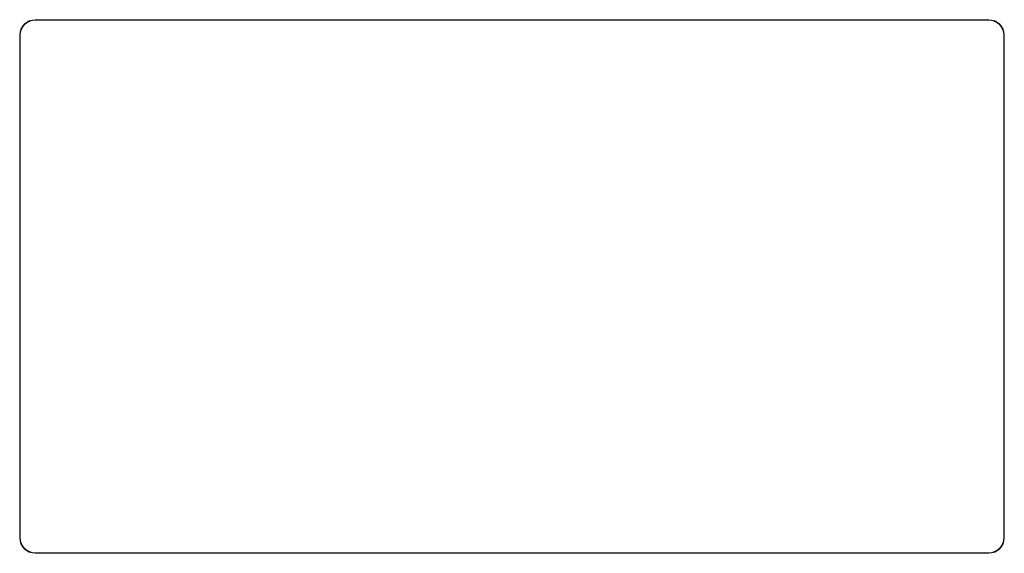
# Model space of a CAD drawing. Units: inches. Extents: x 0.75 to 7.84, y -6.62 to -4.69.
# Drawn here: x 4.93 to 5.75, y -6.02 to -5.57 of the extents above; entities that cross this region are included whole.
import ezdxf

# ---------------------------------------------------------------- set-up
doc = ezdxf.new("R2010")
doc.units = ezdxf.units.IN
doc.header["$MEASUREMENT"] = 0
doc.layers.add('Layer 1', color=7, linetype='Continuous')

# ---------------------------------------------------------------- blocks, each defined once
blk = doc.blocks.new('block 599')
at = {"layer": 'Layer 1', "color": 7, "lineweight": 18}
blk.add_lwpolyline([(4.94459, -5.57178), (5.73709, -5.57178)], dxfattribs=at)
blk = doc.blocks.new('block 600')
at = {"layer": 'Layer 1', "color": 7, "lineweight": 18}
blk.add_open_spline([(5.75003, -5.58472), (5.75003, -5.57756), (5.74424, -5.57178), (5.73709, -5.57178)], degree=3, dxfattribs=at)
blk = doc.blocks.new('block 601')
at = {"layer": 'Layer 1', "color": 7, "lineweight": 18}
blk.add_lwpolyline([(5.75003, -5.58472), (5.75003, -6.00221)], dxfattribs=at)
blk = doc.blocks.new('block 602')
at = {"layer": 'Layer 1', "color": 7, "lineweight": 18}
blk.add_open_spline([(5.73709, -6.01515), (5.74424, -6.01515), (5.75003, -6.00936), (5.75003, -6.00221)], degree=3, dxfattribs=at)
blk = doc.blocks.new('block 603')
at = {"layer": 'Layer 1', "color": 7, "lineweight": 18}
blk.add_lwpolyline([(5.73709, -6.01515), (4.94459, -6.01515)], dxfattribs=at)
blk = doc.blocks.new('block 604')
at = {"layer": 'Layer 1', "color": 7, "lineweight": 18}
blk.add_open_spline([(4.93165, -6.00221), (4.93165, -6.00936), (4.93745, -6.01515), (4.94459, -6.01515)], degree=3, dxfattribs=at)
blk = doc.blocks.new('block 605')
at = {"layer": 'Layer 1', "color": 7, "lineweight": 18}
blk.add_lwpolyline([(4.93165, -6.00221), (4.93165, -5.58472)], dxfattribs=at)
blk = doc.blocks.new('block 606')
at = {"layer": 'Layer 1', "color": 7, "lineweight": 18}
blk.add_open_spline([(4.94459, -5.57178), (4.93745, -5.57178), (4.93165, -5.57756), (4.93165, -5.58472)], degree=3, dxfattribs=at)
blk = doc.blocks.new('block 940')
at = {"layer": 'Layer 1', "color": 7, "lineweight": 18}
blk.add_open_spline([(5.74959, -5.58472), (5.74959, -5.5778), (5.74399, -5.57221), (5.73709, -5.57221)], degree=3, dxfattribs=at)
blk = doc.blocks.new('block 941')
at = {"layer": 'Layer 1', "color": 7, "lineweight": 18}
blk.add_lwpolyline([(5.75003, -5.58472), (5.74959, -5.58472)], dxfattribs=at)
blk = doc.blocks.new('block 942')
at = {"layer": 'Layer 1', "color": 7, "lineweight": 18}
blk.add_lwpolyline([(5.73709, -5.57178), (5.73709, -5.57221)], dxfattribs=at)
blk = doc.blocks.new('block 960')
at = {"layer": 'Layer 1', "color": 7, "lineweight": 18}
blk.add_lwpolyline([(5.73709, -6.0147), (5.73709, -6.01515)], dxfattribs=at)
blk = doc.blocks.new('block 961')
at = {"layer": 'Layer 1', "color": 7, "lineweight": 18}
blk.add_lwpolyline([(5.75003, -6.00221), (5.74959, -6.00221)], dxfattribs=at)
blk = doc.blocks.new('block 962')
at = {"layer": 'Layer 1', "color": 7, "lineweight": 18}
blk.add_open_spline([(5.73709, -6.0147), (5.74399, -6.0147), (5.74959, -6.00911), (5.74959, -6.00221)], degree=3, dxfattribs=at)
blk = doc.blocks.new('block 1379')
at = {"layer": 'Layer 1', "color": 7, "lineweight": 18}
blk.add_open_spline([(4.93209, -6.00221), (4.93209, -6.00911), (4.93769, -6.0147), (4.94459, -6.0147)], degree=3, dxfattribs=at)
blk = doc.blocks.new('block 1380')
at = {"layer": 'Layer 1', "color": 7, "lineweight": 18}
blk.add_lwpolyline([(4.94459, -6.0147), (5.73709, -6.0147)], dxfattribs=at)
blk = doc.blocks.new('block 1381')
at = {"layer": 'Layer 1', "color": 7, "lineweight": 18}
blk.add_lwpolyline([(5.74959, -5.58472), (5.74959, -6.00221)], dxfattribs=at)
blk = doc.blocks.new('block 1382')
at = {"layer": 'Layer 1', "color": 7, "lineweight": 18}
blk.add_lwpolyline([(4.94459, -5.57221), (5.73709, -5.57221)], dxfattribs=at)
blk = doc.blocks.new('block 1383')
at = {"layer": 'Layer 1', "color": 7, "lineweight": 18}
blk.add_open_spline([(4.94459, -5.57221), (4.93769, -5.57221), (4.93209, -5.5778), (4.93209, -5.58472)], degree=3, dxfattribs=at)
blk = doc.blocks.new('block 1384')
at = {"layer": 'Layer 1', "color": 7, "lineweight": 18}
blk.add_lwpolyline([(4.93209, -6.00221), (4.93209, -5.58472)], dxfattribs=at)
blk = doc.blocks.new('block 1873')
at = {"layer": 'Layer 1', "color": 7, "lineweight": 18}
blk.add_lwpolyline([(4.93165, -6.00221), (4.93209, -6.00221)], dxfattribs=at)
blk = doc.blocks.new('block 1874')
at = {"layer": 'Layer 1', "color": 7, "lineweight": 18}
blk.add_lwpolyline([(4.93209, -5.58472), (4.93165, -5.58472)], dxfattribs=at)
blk = doc.blocks.new('block 1952')
at = {"layer": 'Layer 1', "color": 7, "lineweight": 18}
blk.add_lwpolyline([(4.94459, -6.0147), (4.94459, -6.01515)], dxfattribs=at)
blk = doc.blocks.new('block 1953')
at = {"layer": 'Layer 1', "color": 7, "lineweight": 18}
blk.add_lwpolyline([(4.94459, -5.57178), (4.94459, -5.57221)], dxfattribs=at)
blk = doc.blocks.new('block 158')
at = {"layer": 'Layer 1'}
for name in ['block 606', 'block 1383', 'block 599', 'block 1953', 'block 1382', 'block 600', 'block 942', 'block 940', 'block 605', 'block 1874', 'block 1384', 'block 941', 'block 1381', 'block 601', 'block 604', 'block 1873', 'block 1379', 'block 602', 'block 962', 'block 961', 'block 1380', 'block 1952', 'block 960', 'block 603']:
    blk.add_blockref(name, (0, 0), dxfattribs=at)

msp = doc.modelspace()

# ---------------------------------------------------------------- block references
at = {"layer": 'Layer 1'}
msp.add_blockref('block 158', (0, 0), dxfattribs=at)

doc.saveas('drawing.dxf')
